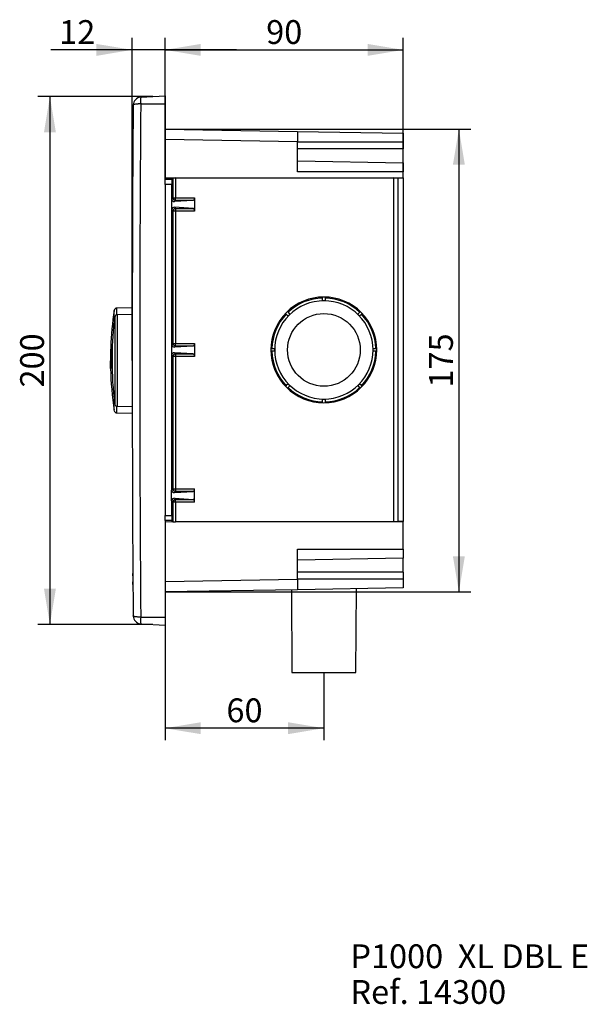
# Model space of a CAD drawing. Units: millimetres. Extents: x 82 to 331, y 38 to 267.
# Drawn here: x 82 to 189, y 81 to 267 of the extents above; entities that cross this region are included whole.
import ezdxf
from ezdxf.enums import TextEntityAlignment as Align

# ---------------------------------------------------------------- set-up
doc = ezdxf.new("R2010")
doc.units = ezdxf.units.MM
for name, color, linetype in [('B503', 7, 'Continuous'), ('B515', 7, 'Continuous'), ('B525', 7, 'Continuous'), ('B811', 7, 'Continuous'), ('B926', 7, 'Continuous'), ('Cartouche', 7, 'Continuous'), ('Default', 7, 'Continuous')]:
    doc.layers.add(name, color=color, linetype=linetype)
doc.styles.add('SEACAD_Arial', font='txt')
doc.styles.add('SEACAD_ArialB', font='arialbd.ttf')
doc.dimstyles.new('AA', dxfattribs={"dimtxt": 4.5, "dimasz": 6.75, "dimexe": 2.25, "dimexo": 0, "dimgap": 2.25, "dimtad": 1, "dimdec": 0, "dimlfac": 2, "dimtxsty": 'SEACAD_Arial', "dimblk1": '_SE_FILLED', "dimblk2": '_SE_FILLED', "dimsah": 1, "dimcen": 0, "dimadec": 0, "dimazin": 0, "dimtfac": 1, "dimtdec": 0, "dimtmove": 0, "dimatfit": 3, "dimfxl": 0, "dimtolj": 1, "dimarcsym": 0})

# ---------------------------------------------------------------- blocks, each defined once
blk = doc.blocks.new('SEANNOT_GROUP')
at = {"layer": 'Default', "color": 7, "linetype": 'Continuous', "style": 'SEACAD_ArialB'}
for s, p in [('P1000  XL DBL E', (144.14, 91.94)), ('Ref. 14300', (144.14, 85.19))]:
    blk.add_text(s, height=4.5, dxfattribs=at).set_placement(p, align=Align.TOP_LEFT)
blk = doc.blocks.new('SE1')
at = {"layer": 'B503', "color": 7, "linetype": 'Continuous'}
for p, q in [((102.93, 212.22), (100.01, 212.19)), ((100.01, 210.93), (100.01, 212.19)), ((99.52, 209.66), (99.52, 211.76)), ((98.84, 200.79), (98.83, 202.24)), ((98.84, 200.99), (98.83, 202.15)), ((99.52, 192.81), (99.52, 194.91)), ((100.01, 192.38), (100.01, 193.64)), ((100.01, 192.38), (102.93, 192.36))]:
    blk.add_line(p, q, dxfattribs=at)
for centre, radius, start, end in [((100.01, 211.69), 0.5, 90.5, 171.6168), ((163.82, 202.29), 65, 171.6168, 177.7967), ((154.34, 202.6), 55.51, 177.7414, 180.3692), ((178.85, 200.9), 80, 177.2167, 179.0407), ((141.37, 203.5), 42.44, 178.2626, 181.6992), ((153.13, 202.53), 54.3, 178.5005, 180.4008), ((163.82, 202.29), 65, 178.5349, 179.3324), ((177.29, 200.87), 78.44, 177.7452, 179.0612), ((140.43, 203.41), 41.52, 179.255, 181.7408), ((163.82, 202.29), 65, 179.5529, 181.146), ((163.82, 202.29), 65, 181.3223, 188.3832), ((100.01, 192.88), 0.5, 188.3832, 269.5)]:
    blk.add_arc(centre, radius, start, end, dxfattribs=at)
for points, knots in [([(98.86, 202.24), (98.85, 201.93), (98.86, 201.56), (98.88, 200.97), (98.89, 200.79), (98.92, 200.79), (98.93, 200.83), (98.94, 201), (98.94, 201.12), (98.95, 201.56), (98.95, 201.94), (98.94, 202.24)], [0, 0, 0, 0, 0.25, 0.25, 0.5, 0.5, 0.625, 0.625, 0.75, 0.75, 1, 1, 1, 1]), ([(98.86, 202.15), (98.86, 202.09), (98.86, 201.96), (98.86, 201.69), (98.87, 201.35), (98.89, 201.06), (98.91, 200.95), (98.92, 201.06), (98.94, 201.35), (98.94, 201.76), (98.93, 202.02), (98.93, 202.15)], [0, 0, 0, 0, 0.062806, 0.125929, 0.25078, 0.375531, 0.50047, 0.625625, 0.750071, 0.874982, 1, 1, 1, 1]), ([(98.9, 201), (98.9, 200.99), (98.9, 200.96), (98.91, 200.91), (98.91, 200.86), (98.92, 200.82), (98.92, 200.79), (98.93, 200.79), (98.93, 200.79), (98.93, 200.79)], [0.3391803, 0.3391803, 0.3391803, 0.3391803, 0.3439739, 0.3751377, 0.4063643, 0.4377301, 0.4688577, 0.5002125, 0.5003594, 0.5003594, 0.5003594, 0.5003594])]:
    blk.add_open_spline(points, degree=3, knots=knots, dxfattribs=at)
at = {"layer": 'B515', "color": 7, "linetype": 'Continuous'}
for p, q in [((99.62, 210.51), (99.62, 194.07)), ((102.93, 210.97), (100.11, 210.94)), ((100.11, 210.94), (100.11, 193.63)), ((100.11, 193.63), (102.93, 193.61))]:
    blk.add_line(p, q, dxfattribs=at)
for centre, radius, start, end in [((164.1, 202.29), 65, 172.7368, 179.1612), ((100.12, 210.44), 0.5, 90.5, 172.7368), ((164.53, 201.91), 65.43, 177.4776, 179.7073), ((147.38, 203.11), 48.25, 178.0062, 181.0295), ((163.08, 201.85), 63.98, 178.1208, 179.7339), ((146.18, 203.03), 47.05, 178.8774, 181.0705), ((164.1, 202.29), 65, 179.9705, 187.2632), ((100.12, 194.13), 0.5, 187.2632, 269.5)]:
    blk.add_arc(centre, radius, start, end, dxfattribs=at)
for points, knots in [([(99.14, 202.24), (99.14, 202.18), (99.15, 202.05), (99.15, 201.85), (99.15, 201.64), (99.15, 201.45), (99.15, 201.17), (99.14, 200.87), (99.13, 200.74), (99.12, 200.88), (99.11, 201.24), (99.1, 201.67), (99.1, 201.96), (99.1, 202.13), (99.1, 202.2), (99.1, 202.24)], [0, 0, 0, 0, 0.050887, 0.101132, 0.151102, 0.201126, 0.251505, 0.37585, 0.500827, 0.625323, 0.749957, 0.874429, 0.937275, 0.968537, 1, 1, 1, 1]), ([(99.14, 202.15), (99.14, 201.91), (99.14, 201.6), (99.14, 201.14), (99.13, 200.99), (99.13, 200.99), (99.12, 201.02), (99.12, 201.15), (99.11, 201.26), (99.11, 201.48), (99.11, 201.62), (99.1, 201.89), (99.1, 202.03), (99.1, 202.15)], [0, 0, 0, 0, 0.25, 0.25, 0.5, 0.5, 0.625, 0.625, 0.75, 0.75, 0.875, 0.875, 1, 1, 1, 1]), ([(99.14, 200.89), (99.14, 200.9), (99.14, 200.91), (99.14, 200.94), (99.14, 200.97), (99.14, 201)], [0.60977398, 0.60977398, 0.60977398, 0.60977398, 0.625, 0.625, 0.66027129, 0.66027129, 0.66027129, 0.66027129])]:
    blk.add_open_spline(points, degree=3, knots=knots, dxfattribs=at)
at = {"layer": 'B525', "color": 7, "linetype": 'Continuous'}
for p, q in [((104.53, 252.05), (109.12, 252.29)), ((109.12, 252.29), (109.12, 250.79)), ((104.54, 250.79), (109.12, 250.79)), ((109.12, 250.79), (109.12, 236.6)), ((109.12, 171.98), (109.12, 153.79)), ((103.06, 161.57), (103.05, 162.01)), ((103.07, 159.97), (103.07, 160.43)), ((104.54, 153.79), (109.12, 153.79)), ((109.12, 153.79), (109.12, 152.29)), ((104.53, 152.53), (109.12, 152.29))]:
    blk.add_line(p, q, dxfattribs=at)
for centre, radius, start, end in [((104.61, 250.55), 1.5, 92.9999, 179.552), ((110.43, 251.43), 5.93, 173.9892, 186.1809), ((6274.66, 202.29), 6171.74, 179.551847, 180.448153), ((6274.58, 202.29), 6170.24, 179.549632, 180.450368), ((104.61, 154.03), 1.5, 180.4482, 267), ((110.71, 153.15), 6.21, 174.0939, 185.736)]:
    blk.add_arc(centre, radius, start, end, dxfattribs=at)
for points, knots in [([(104.54, 250.79), (104.47, 250.79), (104.35, 250.79), (104.16, 250.78), (103.86, 250.76), (103.49, 250.73), (103.25, 250.66), (103.13, 250.61), (103.12, 250.58), (103.11, 250.56)], [0, 0, 0, 0, 0.082777, 0.166488, 0.251166, 0.500285, 0.749532, 0.854097, 1, 1, 1, 1]), ([(104.54, 153.79), (104.49, 153.79), (104.44, 153.79), (104.34, 153.79), (104.3, 153.79), (104.16, 153.79), (104.07, 153.8), (103.9, 153.81), (103.81, 153.82), (103.66, 153.83), (103.59, 153.84), (103.46, 153.86), (103.4, 153.88), (103.3, 153.9), (103.25, 153.91), (103.2, 153.93), (103.19, 153.94), (103.16, 153.96), (103.15, 153.96), (103.12, 153.98), (103.11, 154), (103.11, 154.01)], [0, 0, 0, 0, 0.0625, 0.0625, 0.125, 0.125, 0.25, 0.25, 0.375, 0.375, 0.5, 0.5, 0.625, 0.625, 0.75, 0.75, 0.8125, 0.8125, 0.875, 0.875, 1, 1, 1, 1])]:
    blk.add_open_spline(points, degree=3, knots=knots, dxfattribs=at)
at = {"layer": 'B811', "color": 7, "linetype": 'Continuous'}
for p, q in [((109.12, 246.04), (134.12, 245.6)), ((134.12, 243.6), (109.12, 244.04)), ((134.12, 245.6), (154.12, 245.25)), ((134.12, 245.6), (134.12, 243.6)), ((154.12, 245.25), (154.12, 243.54)), ((134.12, 237.95), (134.12, 243.6)), ((154.12, 243.54), (134.12, 243.54)), ((154.12, 242.29), (134.12, 242.29)), ((154.12, 243.54), (154.12, 242.29)), ((154.12, 239.67), (154.12, 242.29)), ((134.12, 240.02), (154.12, 239.67)), ((154.12, 239.67), (154.12, 237.95)), ((109.12, 236.79), (154.12, 236.81)), ((109.12, 236.56), (109.12, 236.6)), ((109.12, 235.56), (109.12, 236.56)), ((109.12, 236.56), (110.41, 236.56)), ((110.62, 236.77), (110.41, 236.56)), ((110.62, 236.77), (110.62, 233.03)), ((111.12, 236.79), (152.26, 236.79)), ((111.12, 236.79), (111.12, 233.03)), ((154.12, 237.95), (134.12, 237.95)), ((153.12, 236.74), (152.26, 236.79)), ((152.26, 236.79), (152.26, 171.79)), ((154.12, 236.74), (153.12, 236.74)), ((153.12, 236.74), (153.12, 171.84)), ((154.12, 236.81), (154.12, 237.95)), ((154.12, 236.81), (154.12, 236.74)), ((154.12, 236.74), (154.12, 171.84)), ((109.12, 235.56), (109.12, 173.02)), ((110.37, 235.56), (109.12, 235.56)), ((110.37, 235.56), (110.37, 232.79)), ((110.37, 232.79), (110.62, 233.03)), ((110.37, 232.79), (110.37, 230.79)), ((110.62, 233.03), (111.12, 233.03)), ((111.12, 233.03), (114.7, 233.03)), ((111.12, 232.53), (111.12, 233.03)), ((114.7, 233.03), (114.7, 230.54)), ((110.37, 230.79), (110.37, 205.29)), ((110.62, 230.54), (110.37, 230.79)), ((114.42, 232.53), (110.91, 232.32)), ((111.12, 232.53), (110.91, 232.32)), ((114.42, 231.04), (110.91, 231.26)), ((110.91, 231.26), (111.12, 231.04)), ((114.42, 232.53), (111.12, 232.53)), ((111.12, 231.04), (114.42, 231.04)), ((111.12, 231.04), (111.12, 230.54)), ((110.62, 230.54), (110.62, 205.53)), ((111.12, 230.54), (110.62, 230.54)), ((111.12, 230.54), (111.12, 205.53)), ((114.7, 230.54), (111.12, 230.54)), ((138.87, 213.72), (138.87, 214.28)), ((139.37, 214.28), (139.37, 213.72)), ((132.28, 210.78), (131.88, 211.18)), ((132.23, 211.53), (132.63, 211.14)), ((145.62, 211.14), (146.02, 211.53)), ((146.37, 211.18), (145.97, 210.78)), ((110.37, 205.29), (110.62, 205.53)), ((110.37, 205.29), (110.37, 203.29)), ((110.62, 205.53), (111.12, 205.53)), ((114.42, 205.03), (110.91, 204.82)), ((111.12, 205.03), (110.91, 204.82)), ((111.12, 205.53), (114.7, 205.53)), ((111.12, 205.03), (111.12, 205.53)), ((114.42, 205.03), (111.12, 205.03)), ((114.7, 205.53), (114.7, 203.04)), ((110.37, 203.29), (110.37, 177.79)), ((110.62, 203.04), (110.37, 203.29)), ((110.62, 203.04), (110.62, 178.03)), ((111.12, 203.04), (110.62, 203.04)), ((114.42, 203.54), (110.91, 203.76)), ((110.91, 203.76), (111.12, 203.54)), ((111.12, 203.54), (114.42, 203.54)), ((111.12, 203.54), (111.12, 203.04)), ((111.12, 203.04), (111.12, 178.03)), ((114.7, 203.04), (111.12, 203.04)), ((129.13, 204.54), (129.69, 204.54)), ((129.69, 204.04), (129.13, 204.04)), ((148.56, 204.54), (149.12, 204.54)), ((149.12, 204.04), (148.56, 204.04)), ((131.88, 197.4), (132.28, 197.79)), ((132.63, 197.44), (132.23, 197.04)), ((146.02, 197.04), (145.62, 197.44)), ((145.97, 197.79), (146.37, 197.4)), ((138.87, 194.29), (138.87, 194.85)), ((139.37, 194.85), (139.37, 194.29)), ((110.37, 177.79), (110.62, 178.03)), ((110.37, 175.79), (110.37, 177.79)), ((110.62, 178.03), (111.12, 178.03)), ((110.91, 177.32), (114.42, 177.53)), ((111.12, 177.53), (110.91, 177.32)), ((111.12, 178.03), (114.7, 178.03)), ((111.12, 178.03), (111.12, 177.53)), ((114.42, 177.53), (111.12, 177.53)), ((114.7, 175.54), (114.7, 178.03)), ((110.37, 175.79), (110.37, 173.02)), ((110.62, 175.54), (110.37, 175.79)), ((110.62, 175.54), (110.62, 171.8)), ((111.12, 175.54), (110.62, 175.54)), ((110.91, 176.26), (114.42, 176.04)), ((110.91, 176.26), (111.12, 176.04)), ((111.12, 176.04), (114.42, 176.04)), ((111.12, 175.54), (111.12, 176.04)), ((111.12, 175.54), (111.12, 171.79)), ((114.7, 175.54), (111.12, 175.54)), ((109.12, 172.02), (109.12, 173.02)), ((109.12, 173.02), (110.37, 173.02)), ((109.12, 172.02), (109.12, 171.98)), ((110.41, 172.02), (109.12, 172.02)), ((154.12, 171.76), (109.12, 171.79)), ((110.62, 171.8), (110.41, 172.02)), ((152.26, 171.79), (111.12, 171.79)), ((153.12, 171.84), (152.26, 171.79)), ((154.12, 171.84), (153.12, 171.84)), ((154.12, 171.76), (154.12, 171.84)), ((154.12, 166.62), (154.12, 171.76)), ((134.12, 166.62), (154.12, 166.62)), ((134.12, 160.97), (134.12, 166.62)), ((154.12, 166.62), (154.12, 164.91)), ((154.12, 164.91), (134.12, 164.56)), ((154.12, 162.29), (154.12, 164.91)), ((154.12, 162.29), (134.12, 162.29)), ((154.12, 162.29), (154.12, 161.04)), ((109.12, 160.54), (134.12, 160.97)), ((134.12, 161.04), (154.12, 161.04)), ((134.12, 160.97), (134.12, 158.97)), ((154.12, 161.04), (154.12, 159.32)), ((134.12, 158.97), (109.12, 158.54)), ((154.12, 159.32), (134.12, 158.97))]:
    blk.add_line(p, q, dxfattribs=at)
blk.add_circle((139.12, 204.29), 6.87, dxfattribs=at)
for radius, start, end in [(10, 90, 135), (9.81, 91.4598, 133.5402), (10, 45, 90), (9.81, 46.4598, 88.5402), (9.29, 90, 135), (9.29, 45, 90), (10, 135, 180), (9.81, 136.4598, 178.5402), (9.29, 135, 180), (9.29, 0, 45), (10, 0, 45), (9.81, 1.4598, 43.5402), (10, 180, 225), (9.81, 181.4598, 223.5402), (9.29, 180, 225), (9.29, 315, 360), (10, 315, 360), (9.81, 316.4598, 358.5402), (9.29, 225, 270), (9.29, 270, 315), (10, 225, 270), (9.81, 226.4598, 268.5402), (10, 270, 315), (9.81, 271.4598, 313.5402)]:
    blk.add_arc((139.12, 204.29), radius, start, end, dxfattribs=at)
for centre, major_axis, ratio, start_param, end_param in [((110.41, 235.56), (0, 1), 0.034921, 0.034907, 1.570796), ((111.12, 236.77), (-0.5, 0), 0.034921, 4.712389, 6.248279), ((110.91, 232.82), (0.494, 0.217), 0.914792, 2.760094, 4.329672), ((111.12, 233.03), (0.354, -0.354), 0.998783, 3.9276, 5.497178), ((114.41, 233.03), (0, -0.5), 0.57735, 0.034907, 1.570796), ((110.91, 230.75), (0.494, -0.217), 0.914792, 1.953513, 3.523092), ((111.12, 230.54), (0.354, 0.354), 0.998783, 0.786007, 2.355586), ((114.41, 230.54), (0, 0.5), 0.57735, 4.712389, 6.248279), ((110.91, 205.32), (0.494, 0.217), 0.914792, 2.760094, 4.329672), ((111.12, 205.53), (0.354, -0.354), 0.998783, 3.9276, 5.497178), ((114.41, 205.53), (0, -0.5), 0.57735, 0.034907, 1.570796), ((110.91, 203.25), (0.494, -0.217), 0.914792, 1.953513, 3.523092), ((111.12, 203.04), (0.354, 0.354), 0.998783, 0.786007, 2.355586), ((114.41, 203.04), (0, 0.5), 0.57735, 4.712389, 6.248279), ((110.91, 177.82), (0.494, 0.217), 0.914792, 2.760094, 4.329672), ((111.12, 178.03), (-0.354, 0.354), 0.998783, 0.786007, 2.355586), ((114.41, 178.03), (0, -0.5), 0.57735, 0.034907, 1.570796), ((110.91, 175.75), (0.494, -0.217), 0.914792, 1.953513, 3.523092), ((111.12, 175.54), (-0.354, -0.354), 0.998783, 3.9276, 5.497178), ((114.41, 175.54), (0, 0.5), 0.57735, 4.712389, 6.248279), ((110.41, 173.02), (0, -1), 0.034921, 4.712389, 6.248279), ((111.12, 171.8), (-0.5, 0), 0.034921, 0.034907, 1.570796)]:
    blk.add_ellipse(centre, major_axis=major_axis, ratio=ratio, start_param=start_param, end_param=end_param, dxfattribs=at)
for points, knots in [([(139.12, 213.58), (139.05, 213.58), (138.98, 213.6), (138.9, 213.65), (138.87, 213.69), (138.87, 213.72)], [0, 0, 0, 0, 0.5, 0.5, 1, 1, 1, 1]), ([(139.37, 213.72), (139.37, 213.7), (139.37, 213.69), (139.35, 213.65), (139.33, 213.64), (139.26, 213.6), (139.19, 213.58), (139.12, 213.58)], [0, 0, 0, 0, 0.25, 0.25, 0.5, 0.5, 1, 1, 1, 1]), ([(132.55, 210.86), (132.5, 210.81), (132.44, 210.77), (132.34, 210.75), (132.3, 210.76), (132.28, 210.78)], [0, 0, 0, 0, 0.5, 0.5, 1, 1, 1, 1]), ([(132.63, 211.14), (132.64, 211.12), (132.65, 211.11), (132.66, 211.07), (132.66, 211.05), (132.64, 210.97), (132.6, 210.91), (132.55, 210.86)], [0, 0, 0, 0, 0.25, 0.25, 0.5, 0.5, 1, 1, 1, 1]), ([(145.69, 210.86), (145.64, 210.91), (145.61, 210.97), (145.58, 211.07), (145.59, 211.11), (145.62, 211.14)], [0, 0, 0, 0, 0.5, 0.5, 1, 1, 1, 1]), ([(145.97, 210.78), (145.96, 210.77), (145.94, 210.76), (145.9, 210.75), (145.88, 210.75), (145.81, 210.77), (145.75, 210.81), (145.69, 210.86)], [0, 0, 0, 0, 0.25, 0.25, 0.5, 0.5, 1, 1, 1, 1]), ([(129.69, 204.54), (129.71, 204.54), (129.72, 204.53), (129.76, 204.51), (129.77, 204.49), (129.81, 204.43), (129.83, 204.36), (129.83, 204.29)], [0, 0, 0, 0, 0.25, 0.25, 0.5, 0.5, 1, 1, 1, 1]), ([(129.83, 204.29), (129.83, 204.22), (129.81, 204.15), (129.76, 204.06), (129.72, 204.04), (129.69, 204.04)], [0, 0, 0, 0, 0.5, 0.5, 1, 1, 1, 1]), ([(148.42, 204.29), (148.42, 204.36), (148.43, 204.43), (148.49, 204.51), (148.52, 204.54), (148.56, 204.54)], [0, 0, 0, 0, 0.5, 0.5, 1, 1, 1, 1]), ([(148.56, 204.04), (148.54, 204.04), (148.52, 204.04), (148.49, 204.07), (148.47, 204.08), (148.43, 204.15), (148.42, 204.22), (148.42, 204.29)], [0, 0, 0, 0, 0.25, 0.25, 0.5, 0.5, 1, 1, 1, 1]), ([(132.28, 197.79), (132.29, 197.81), (132.3, 197.81), (132.34, 197.82), (132.37, 197.82), (132.44, 197.8), (132.5, 197.77), (132.55, 197.72)], [0, 0, 0, 0, 0.25, 0.25, 0.5, 0.5, 1, 1, 1, 1]), ([(132.55, 197.72), (132.6, 197.67), (132.64, 197.61), (132.66, 197.5), (132.65, 197.46), (132.63, 197.44)], [0, 0, 0, 0, 0.5, 0.5, 1, 1, 1, 1]), ([(145.62, 197.44), (145.61, 197.45), (145.6, 197.47), (145.59, 197.51), (145.59, 197.53), (145.61, 197.61), (145.64, 197.67), (145.69, 197.72)], [0, 0, 0, 0, 0.25, 0.25, 0.5, 0.5, 1, 1, 1, 1]), ([(145.69, 197.72), (145.75, 197.77), (145.81, 197.8), (145.91, 197.83), (145.95, 197.82), (145.97, 197.79)], [0, 0, 0, 0, 0.5, 0.5, 1, 1, 1, 1]), ([(138.87, 194.85), (138.87, 194.87), (138.88, 194.89), (138.9, 194.92), (138.92, 194.94), (138.98, 194.98), (139.05, 194.99), (139.12, 194.99)], [0, 0, 0, 0, 0.25, 0.25, 0.5, 0.5, 1, 1, 1, 1]), ([(139.12, 194.99), (139.19, 194.99), (139.26, 194.98), (139.35, 194.92), (139.37, 194.89), (139.37, 194.85)], [0, 0, 0, 0, 0.5, 0.5, 1, 1, 1, 1])]:
    blk.add_open_spline(points, degree=3, knots=knots, dxfattribs=at)
at = {"layer": 'B926', "color": 7, "linetype": 'Continuous'}
for p, q in [((132.98, 158.95), (133.07, 143.29)), ((145.17, 143.29), (145.26, 159.17)), ((133.07, 143.29), (145.17, 143.29))]:
    blk.add_line(p, q, dxfattribs=at)
blk = doc.blocks.new('DMBLK1')
at = {"layer": 'Cartouche', "linetype": 'Continuous'}
for points in [[(165.74, 239.29), (164.62, 246.04), (163.49, 239.29)], [(165.74, 165.29), (163.49, 165.29), (164.62, 158.54)]]:
    blk.add_hatch(color=7, dxfattribs=at).paths.add_polyline_path(points)
at = {"layer": 'Cartouche', "color": 7, "linetype": 'Continuous'}
for p, q in [((109.12, 246.04), (166.87, 246.04)), ((164.62, 246.04), (164.62, 158.54)), ((109.12, 158.54), (166.87, 158.54))]:
    blk.add_line(p, q, dxfattribs=at)
at = {"layer": 'Cartouche', "color": 7, "linetype": 'Continuous', "style": 'SEACAD_ArialB'}
blk.add_text('175', height=4.5, rotation=90, dxfattribs=at).set_placement((158.99, 197.19), align=Align.TOP_LEFT)
blk = doc.blocks.new('_SE_FILLED')
at = {"color": 0}
blk.add_line((0, 0), (-1, 0), dxfattribs=at)
blk.add_solid([(0, 0), (-1, -0.1665), (-1, 0.1665), (0, 0)], dxfattribs=at)
blk = doc.blocks.new('DMBLK6')
at = {"layer": 'Cartouche', "linetype": 'Continuous'}
for points in [[(115.87, 262.12), (109.12, 261), (115.87, 259.87)], [(147.37, 262.12), (147.37, 259.87), (154.12, 261)]]:
    blk.add_hatch(color=7, dxfattribs=at).paths.add_polyline_path(points)
at = {"layer": 'Cartouche', "color": 7, "linetype": 'Continuous'}
for p, q in [((109.12, 250.79), (109.12, 263.25)), ((154.12, 236.74), (154.12, 263.25)), ((109.12, 261), (154.12, 261))]:
    blk.add_line(p, q, dxfattribs=at)
at = {"layer": 'Cartouche', "color": 7, "linetype": 'Continuous', "style": 'SEACAD_ArialB'}
blk.add_text('90', height=4.5, dxfattribs=at).set_placement((128.22, 266.62), align=Align.TOP_LEFT)
blk = doc.blocks.new('DMBLK7')
at = {"layer": 'Cartouche', "linetype": 'Continuous'}
for points in [[(86.26, 245.42), (88.51, 245.42), (87.38, 252.17)], [(86.26, 159.16), (87.38, 152.41), (88.51, 159.16)]]:
    blk.add_hatch(color=7, dxfattribs=at).paths.add_polyline_path(points)
at = {"layer": 'Cartouche', "color": 7, "linetype": 'Continuous'}
for p, q in [((106.83, 252.17), (85.13, 252.17)), ((87.38, 252.17), (87.38, 152.41)), ((106.83, 152.41), (85.13, 152.41))]:
    blk.add_line(p, q, dxfattribs=at)
at = {"layer": 'Cartouche', "color": 7, "linetype": 'Continuous', "style": 'SEACAD_ArialB'}
blk.add_text('200', height=4.5, rotation=90, dxfattribs=at).set_placement((81.76, 197.19), align=Align.TOP_LEFT)
blk = doc.blocks.new('DMBLK10')
at = {"layer": 'Cartouche', "linetype": 'Continuous'}
for points in [[(115.87, 131.67), (115.87, 133.92), (109.12, 132.79)], [(132.37, 131.67), (139.12, 132.79), (132.37, 133.92)]]:
    blk.add_hatch(color=7, dxfattribs=at).paths.add_polyline_path(points)
at = {"layer": 'Cartouche', "color": 7, "linetype": 'Continuous'}
for p, q in [((109.12, 152.29), (109.12, 130.54)), ((139.12, 143.29), (139.12, 130.54)), ((139.12, 132.79), (109.12, 132.79))]:
    blk.add_line(p, q, dxfattribs=at)
at = {"layer": 'Cartouche', "color": 7, "linetype": 'Continuous', "style": 'SEACAD_ArialB'}
blk.add_text('60', height=4.5, dxfattribs=at).set_placement((120.72, 138.42), align=Align.TOP_LEFT)
blk = doc.blocks.new('DMBLK11')
at = {"layer": 'Cartouche', "linetype": 'Continuous'}
for points in [[(96.17, 262.12), (96.17, 259.87), (102.92, 261)], [(115.87, 262.12), (109.12, 261), (115.87, 259.87)]]:
    blk.add_hatch(color=7, dxfattribs=at).paths.add_polyline_path(points)
at = {"layer": 'Cartouche', "color": 7, "linetype": 'Continuous'}
for p, q in [((102.92, 202.29), (102.92, 263.25)), ((109.12, 235.56), (109.12, 263.25)), ((122.62, 261), (87.57, 261))]:
    blk.add_line(p, q, dxfattribs=at)
at = {"layer": 'Cartouche', "color": 7, "linetype": 'Continuous', "style": 'SEACAD_ArialB'}
blk.add_text('12', height=4.5, dxfattribs=at).set_placement((89.14, 266.62), align=Align.TOP_LEFT)

msp = doc.modelspace()

# ---------------------------------------------------------------- block references
at = {"layer": 'Cartouche'}
msp.add_blockref('SE1', (0, 0), dxfattribs=at)
at = {"layer": 'Default'}
msp.add_blockref('SEANNOT_GROUP', (0, 0), dxfattribs=at)

# ---------------------------------------------------------------- dimensions: what is measured, and where the dimension line sits
at = {"layer": 'Cartouche', "color": 7, "linetype": 'Continuous'}
for base, p1, p2, picture, middle in [((102.9232, 260.9986), (109.1232, 235.5599), (102.9232, 202.2875), 'DMBLK11', (97.5168, 260.9986)), ((154.1232, 260.9986), (109.1232, 250.7875), (154.1232, 236.7351), 'DMBLK6', (131.6232, 260.9986)), ((109.1232, 132.7931), (139.1232, 143.2875), (109.1232, 152.2875), 'DMBLK10', (124.1232, 132.7931))]:
    dim = msp.add_linear_dim(base=base, p1=p1, p2=p2, text='\\A1;<>', dimstyle='AA', dxfattribs=at)
    dim.commit()
    dim.dimension.update_dxf_attribs({"geometry": picture, "text_midpoint": middle, "dimtype": 160})
for base, p1, p2, picture, middle in [((87.3805, 252.1672), (106.8283, 252.1672), (106.8283, 152.4078), 'DMBLK7', (87.3805, 202.2875)), ((164.6157, 246.0375), (109.1232, 246.0375), (109.1232, 158.5375), 'DMBLK1', (164.6157, 202.2875))]:
    dim = msp.add_linear_dim(base=base, p1=p1, p2=p2, angle=270, text='\\A1;<>', dimstyle='AA', dxfattribs=at)
    dim.commit()
    dim.dimension.update_dxf_attribs({"geometry": picture, "text_midpoint": middle, "dimtype": 161})

doc.saveas('drawing.dxf')
